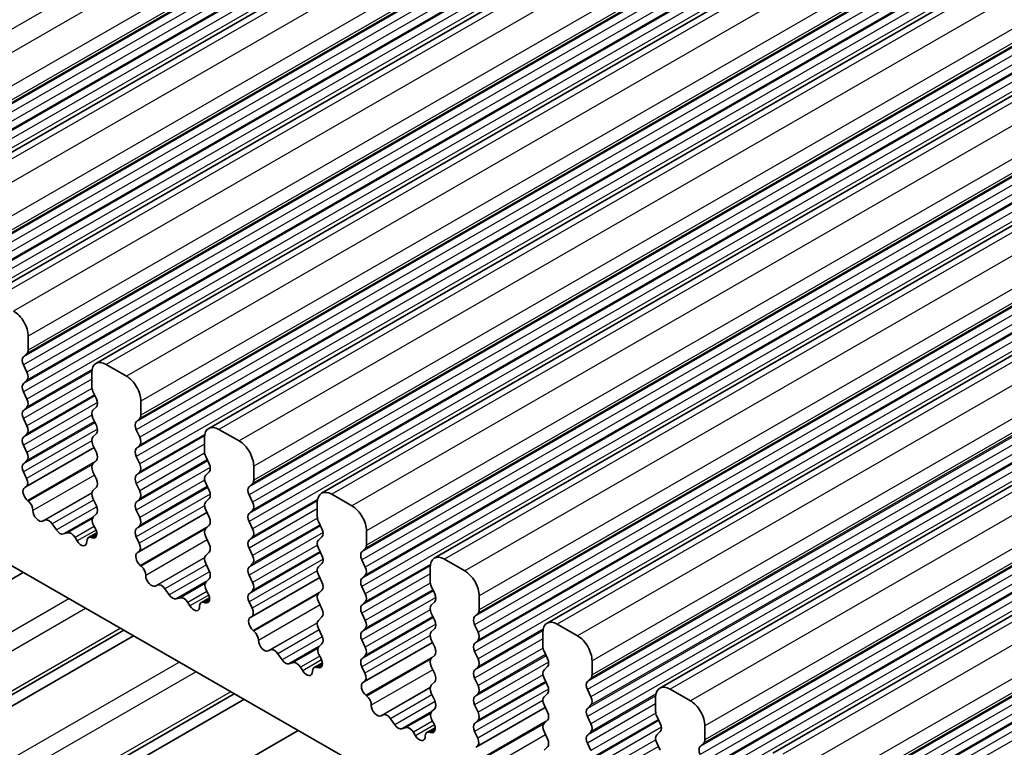
# Model space of a CAD drawing. Units: millimetres. Extents: x 29 to 4174, y 16 to 718.
# Drawn here: x 546 to 570, y 313 to 331 of the extents above; entities that cross this region are included whole.
import ezdxf

# ---------------------------------------------------------------- set-up
doc = ezdxf.new("R2010")
doc.units = ezdxf.units.MM
doc.header["$LTSCALE"] = 2
doc.layers.add('Visible (ISO)', color=7, linetype='Continuous', lineweight=35)
doc.layers.add('Visible Narrow (ISO)', color=7, linetype='Continuous', lineweight=25)

msp = doc.modelspace()

# ---------------------------------------------------------------- linework, layer by layer
at = {"layer": 'Visible (ISO)'}
for p, q in [((636.1407, 379.9729), (542.0955, 325.8159)), ((638.8984, 378.3849), (544.8532, 324.2278)), ((641.6561, 376.7968), (547.6109, 322.6398)), ((644.4138, 375.2087), (550.3686, 321.0517)), ((647.1715, 373.6207), (553.1263, 319.4636)), ((649.9292, 372.0326), (555.884, 317.8756)), ((652.687, 370.4446), (558.6418, 316.2875)), ((655.4447, 368.8565), (561.3995, 314.6995)), ((658.2024, 367.2684), (564.1572, 313.1114)), ((496.9487, 345.6791), (568.9322, 304.2266)), ((545.9512, 322.9625), (545.9512, 323.3059)), ((545.8381, 322.7988), (545.9229, 322.8807)), ((548.3554, 322.3302), (547.8604, 322.6153)), ((545.9229, 322.4229), (545.8381, 322.6026)), ((547.5069, 322.4101), (547.5069, 322.0667)), ((545.8381, 322.1447), (545.9229, 322.2267)), ((545.9229, 321.7689), (545.8381, 321.9485)), ((547.5351, 321.9523), (547.62, 321.7726)), ((548.7089, 321.3745), (548.7089, 321.7178)), ((545.8381, 321.4907), (545.9229, 321.5726)), ((547.62, 321.5764), (547.5351, 321.4945)), ((545.9229, 321.1148), (545.8381, 321.2945)), ((547.5351, 321.2983), (547.62, 321.1186)), ((548.5958, 321.2107), (548.6807, 321.2927)), ((548.6807, 320.8348), (548.5958, 321.0145)), ((551.1131, 320.7422), (550.6181, 321.0272)), ((545.8381, 320.8367), (545.9229, 320.9186)), ((547.62, 320.9224), (547.5351, 320.8405)), ((550.2646, 320.822), (550.2646, 320.4786)), ((545.9229, 320.4608), (545.8381, 320.6405)), ((547.565, 320.5811), (545.8995, 319.622)), ((547.5351, 320.6442), (547.62, 320.4646)), ((548.5958, 320.5567), (548.6807, 320.6386)), ((545.8381, 320.1826), (545.9229, 320.2646)), ((547.62, 320.2684), (547.5351, 320.1864)), ((548.6807, 320.1808), (548.5958, 320.3605)), ((550.2929, 320.3643), (550.3777, 320.1846)), ((545.9128, 319.8282), (545.8381, 319.9864)), ((547.5351, 319.9902), (547.62, 319.8105)), ((548.5958, 319.9026), (548.6807, 319.9846)), ((550.3777, 319.9884), (550.2929, 319.9064)), ((551.4667, 319.7864), (551.4667, 320.1298)), ((545.8678, 319.6038), (545.8994, 319.6219)), ((547.62, 319.6143), (547.5351, 319.5324)), ((548.6807, 319.5268), (548.5958, 319.7064)), ((550.2929, 319.7102), (550.3777, 319.5305)), ((551.3535, 319.6227), (551.4384, 319.7046)), ((545.9587, 319.2703), (545.9374, 319.288)), ((547.5351, 319.3362), (547.62, 319.1565)), ((548.5958, 319.2486), (548.6807, 319.3305)), ((550.3777, 319.3343), (550.2929, 319.2524)), ((551.4384, 319.2468), (551.3535, 319.4264)), ((553.8708, 319.1541), (553.3758, 319.4391)), ((548.6807, 318.8727), (548.5958, 319.0524)), ((550.2929, 319.0562), (550.3777, 318.8765)), ((551.3535, 318.9686), (551.4384, 319.0506)), ((553.0223, 319.234), (553.0223, 318.8906)), ((546.3597, 318.8092), (546.3071, 318.7836)), ((547.62, 318.9603), (547.5453, 318.8881)), ((550.3227, 318.993), (548.6572, 318.0339)), ((551.4384, 318.5927), (551.3535, 318.7724)), ((553.0506, 318.7762), (553.1354, 318.5965)), ((546.6442, 318.5657), (546.5402, 318.7157)), ((547.5587, 318.6664), (547.5903, 318.6118)), ((548.5958, 318.5946), (548.6807, 318.6765)), ((550.3777, 318.6803), (550.2929, 318.5984)), ((554.2244, 318.1984), (554.2244, 318.5417)), ((546.9178, 318.4982), (546.8139, 318.468)), ((547.1509, 318.2977), (547.0984, 318.3838)), ((547.6306, 318.4951), (547.4296, 318.3794)), ((547.5207, 318.3763), (547.4993, 318.3832)), ((548.6705, 318.2402), (548.5958, 318.3984)), ((550.2929, 318.4021), (550.3777, 318.2225)), ((551.3535, 318.3146), (551.4384, 318.3965)), ((553.1354, 318.4003), (553.0506, 318.3184)), ((551.4384, 317.9387), (551.3535, 318.1184)), ((553.0506, 318.1222), (553.1354, 317.9425)), ((554.1112, 318.0346), (554.1961, 318.1165)), ((548.6255, 318.0157), (548.6571, 318.0339)), ((550.3777, 318.0263), (550.2929, 317.9443)), ((554.1961, 317.6587), (554.1112, 317.8384)), ((556.6285, 317.566), (556.1336, 317.8511)), ((548.7164, 317.6823), (548.6951, 317.6999)), ((550.2929, 317.7481), (550.3777, 317.5684)), ((551.3535, 317.6605), (551.4384, 317.7425)), ((553.1354, 317.7463), (553.0506, 317.6643)), ((555.78, 317.6459), (555.78, 317.3025)), ((515.5823, 300.1091), (545.8323, 317.5289)), ((550.3777, 317.3722), (550.303, 317.3001)), ((551.4384, 317.2847), (551.3535, 317.4643)), ((553.0804, 317.4049), (551.4149, 316.4458)), ((553.0506, 317.4681), (553.1354, 317.2884)), ((554.1112, 317.3806), (554.1961, 317.4625)), ((549.1174, 317.2212), (549.0649, 317.1956)), ((549.4019, 316.9776), (549.2979, 317.1276)), ((550.3164, 317.0783), (550.348, 317.0238)), ((551.3535, 317.0065), (551.4384, 317.0884)), ((553.1354, 317.0922), (553.0506, 317.0103)), ((554.1961, 317.0047), (554.1112, 317.1843)), ((555.8083, 317.1881), (555.8931, 317.0085)), ((549.6756, 316.9102), (549.5716, 316.8799)), ((550.3884, 316.9071), (550.1874, 316.7913)), ((556.9821, 316.6103), (556.9821, 316.9537)), ((549.9087, 316.7097), (549.8561, 316.7958)), ((550.2784, 316.7882), (550.2571, 316.7951)), ((551.4282, 316.6521), (551.3535, 316.8103)), ((553.0506, 316.8141), (553.1354, 316.6344)), ((554.1112, 316.7265), (554.1961, 316.8085)), ((555.8931, 316.8122), (555.8083, 316.7303)), ((551.3832, 316.4276), (551.4148, 316.4458)), ((553.1354, 316.4382), (553.0506, 316.3563)), ((554.1961, 316.3506), (554.1112, 316.5303)), ((555.8083, 316.5341), (555.8931, 316.3544)), ((556.8689, 316.4465), (556.9538, 316.5285)), ((518.0424, 298.6924), (548.2925, 316.1122)), ((551.4742, 316.0942), (551.4529, 316.1118)), ((553.0506, 316.16), (553.1354, 315.9804)), ((554.1112, 316.0725), (554.1961, 316.1544)), ((555.8931, 316.1582), (555.8083, 316.0763)), ((556.9538, 316.0706), (556.8689, 316.2503)), ((559.3863, 315.978), (558.8913, 316.263)), ((518.2797, 298.5557), (548.5298, 315.9756)), ((554.1961, 315.6966), (554.1112, 315.8763)), ((555.8083, 315.8801), (555.8931, 315.7004)), ((556.8689, 315.7925), (556.9538, 315.8744)), ((558.5377, 316.0578), (558.5377, 315.7145)), ((551.8751, 315.6331), (551.8226, 315.6075)), ((553.1354, 315.7842), (553.0607, 315.712)), ((555.8381, 315.8169), (554.1726, 314.8578)), ((552.1596, 315.3896), (552.0557, 315.5396)), ((553.0741, 315.4903), (553.1057, 315.4357)), ((554.1112, 315.4184), (554.1961, 315.5004)), ((555.8931, 315.5042), (555.8083, 315.4222)), ((556.9538, 315.4166), (556.8689, 315.5963)), ((558.566, 315.6001), (558.6509, 315.4204)), ((552.4333, 315.3221), (552.3293, 315.2918)), ((552.6664, 315.1216), (552.6138, 315.2077)), ((553.1461, 315.319), (552.9451, 315.2032)), ((553.0361, 315.2001), (553.0148, 315.207)), ((554.1859, 315.064), (554.1112, 315.2222)), ((555.8083, 315.226), (555.8931, 315.0463)), ((556.8689, 315.1385), (556.9538, 315.2204)), ((558.6509, 315.2242), (558.566, 315.1422)), ((559.7398, 315.0222), (559.7398, 315.3656)), ((556.9538, 314.7626), (556.8689, 314.9422)), ((558.566, 314.946), (558.6509, 314.7664)), ((559.6267, 314.8585), (559.7115, 314.9404)), ((554.1409, 314.8396), (554.1726, 314.8577)), ((555.8931, 314.8501), (555.8083, 314.7682)), ((562.144, 314.3899), (561.649, 314.6749)), ((520.7398, 297.139), (550.9899, 314.5589)), ((554.2319, 314.5061), (554.2106, 314.5238)), ((555.8083, 314.572), (555.8931, 314.3923)), ((556.8689, 314.4844), (556.9538, 314.5664)), ((558.6509, 314.5701), (558.566, 314.4882)), ((559.7115, 314.4826), (559.6267, 314.6623)), ((561.2954, 314.4698), (561.2954, 314.1264)), ((520.9771, 297.0024), (551.2272, 314.4222)), ((555.8931, 314.1961), (555.8184, 314.1239)), ((556.9538, 314.1085), (556.8689, 314.2882)), ((558.5958, 314.2288), (556.9303, 313.2697)), ((558.566, 314.292), (558.6509, 314.1123)), ((559.6267, 314.2044), (559.7115, 314.2864)), ((554.6328, 314.045), (554.5803, 314.0195)), ((554.9173, 313.8015), (554.8134, 313.9515)), ((559.7115, 313.8285), (559.6267, 314.0082)), ((561.3237, 314.012), (561.4086, 313.8323)), ((555.191, 313.734), (555.087, 313.7038)), ((555.9038, 313.7309), (555.7028, 313.6152)), ((555.8318, 313.9022), (555.8634, 313.8476)), ((556.8689, 313.8304), (556.9538, 313.9123)), ((558.6509, 313.9161), (558.566, 313.8342)), ((562.4975, 313.4342), (562.4975, 313.7775)), ((522.3015, 296.2398), (552.5515, 313.6596)), ((555.4241, 313.5335), (555.3716, 313.6196)), ((555.7938, 313.6121), (555.7725, 313.619)), ((556.9437, 313.476), (556.8689, 313.6342)), ((558.566, 313.638), (558.6509, 313.4583)), ((559.6267, 313.5504), (559.7115, 313.6323)), ((561.4086, 313.6361), (561.3237, 313.5542)), ((556.8986, 313.2515), (556.9303, 313.2697)), ((558.6509, 313.2621), (558.566, 313.1801)), ((559.7115, 313.1745), (559.6267, 313.3542)), ((561.3237, 313.358), (561.4086, 313.1783)), ((562.3844, 313.2704), (562.4692, 313.3523))]:
    msp.add_line(p, q, dxfattribs=at)
for centre, major_axis, start_param, end_param in [((545.5977, 323.5095), (-0.2495, 0.4333), 3.9289245, 5.4997209), ((545.8098, 323.044), (0.0998, -0.1733), 0.1438308, 0.7873319), ((545.9512, 322.6355), (-0.0998, 0.1733), 0.1438308, 1.430833), ((547.8604, 322.2065), (-0.2495, 0.4333), 5.4997209, 7.0705172), ((545.8098, 322.3899), (0.0998, -0.1733), 0.1438308, 1.430833), ((545.9512, 321.9815), (-0.0998, 0.1733), 0.1438308, 1.430833), ((548.3554, 321.9214), (-0.2495, 0.4333), 3.9289245, 5.4997209), ((547.6483, 321.9853), (0.0998, -0.1733), 3.9289245, 4.5724256), ((545.8098, 321.7359), (0.0998, -0.1733), 0.1438308, 1.430833), ((547.5069, 321.7397), (0.0998, -0.1733), 0.1438308, 1.430833), ((545.9512, 321.3274), (-0.0998, 0.1733), 0.1438308, 1.430833), ((547.6483, 321.3312), (-0.0998, 0.1733), 0.1438308, 1.430833), ((548.7089, 321.0475), (-0.0998, 0.1733), 0.1438308, 1.430833), ((548.5675, 321.4559), (0.0998, -0.1733), 0.1438308, 0.7873319), ((545.8098, 321.0819), (0.0998, -0.1733), 0.1438308, 1.430833), ((547.5069, 321.0857), (0.0998, -0.1733), 0.1438308, 1.430833), ((550.6181, 320.6184), (-0.2495, 0.4333), 5.4997209, 7.0705172), ((545.9512, 320.6734), (-0.0998, 0.1733), 0.1438308, 1.430833), ((547.6483, 320.6772), (-0.0998, 0.1733), 0.1438308, 1.430833), ((548.5675, 320.8019), (0.0998, -0.1733), 0.1438308, 1.430833), ((551.1131, 320.3334), (-0.2495, 0.4333), 3.9289245, 5.4997209), ((545.8098, 320.4278), (0.0998, -0.1733), 0.1438308, 1.430833), ((547.5069, 320.4316), (0.0998, -0.1733), 0.1438308, 1.430833), ((548.7089, 320.3934), (-0.0998, 0.1733), 0.1438308, 1.430833), ((550.406, 320.3972), (0.0998, -0.1733), 3.9289245, 4.5724256), ((545.9512, 320.0194), (-0.0998, 0.1733), 0.1438308, 1.430833), ((547.6483, 320.0232), (-0.0998, 0.1733), 0.1438308, 1.430833), ((548.5675, 320.1478), (0.0998, -0.1733), 0.1438308, 1.430833), ((550.2646, 320.1516), (0.0998, -0.1733), 0.1438308, 1.430833), ((545.7997, 319.7953), (0.0998, -0.1733), 6.2825636, 7.7140183), ((547.5069, 319.7776), (0.0998, -0.1733), 0.1438308, 1.430833), ((548.7089, 319.7394), (-0.0998, 0.1733), 0.1438308, 1.430833), ((550.406, 319.7432), (-0.0998, 0.1733), 0.1438308, 1.430833), ((551.3252, 319.8679), (0.0998, -0.1733), 0.1438308, 0.7873319), ((545.9675, 319.4304), (-0.0998, 0.1733), 6.2825636, 8.4268297), ((547.6483, 319.3691), (-0.0998, 0.1733), 0.1438308, 1.430833), ((548.5675, 319.4938), (0.0998, -0.1733), 0.1438308, 1.430833), ((550.2646, 319.4976), (0.0998, -0.1733), 0.1438308, 1.430833), ((551.4667, 319.4594), (-0.0998, 0.1733), 0.1438308, 1.430833), ((553.3758, 319.0304), (-0.2495, 0.4333), 5.4997209, 7.0705172), ((545.9286, 319.1279), (-0.0998, 0.1733), 3.9108227, 5.285237), ((548.7089, 319.0853), (-0.0998, 0.1733), 0.1438308, 1.430833), ((550.406, 319.0891), (-0.0998, 0.1733), 0.1438308, 1.430833), ((551.3252, 319.2138), (0.0998, -0.1733), 0.1438308, 1.430833), ((546.2114, 318.9591), (0.0998, -0.1733), 3.9108227, 6.2431286), ((547.5069, 319.1235), (0.0998, -0.1733), 0.1438308, 1.430833), ((553.8708, 318.7453), (-0.2495, 0.4333), 3.9289245, 5.4997209), ((546.4554, 318.6337), (-0.0998, 0.1733), 4.8562197, 6.2431286), ((547.6584, 318.7249), (-0.0998, 0.1733), 0.1438308, 1.5752855), ((548.5675, 318.8398), (0.0998, -0.1733), 0.1438308, 1.430833), ((550.2646, 318.8436), (0.0998, -0.1733), 0.1438308, 1.430833), ((551.4667, 318.8054), (-0.0998, 0.1733), 0.1438308, 1.430833), ((553.1637, 318.8091), (0.0998, -0.1733), 3.9289245, 4.5724256), ((546.729, 318.6476), (0.0998, -0.1733), 4.8562197, 6.143222), ((547.4906, 318.5533), (0.0998, -0.1733), 5.7142047, 7.8584708), ((548.7089, 318.4313), (-0.0998, 0.1733), 0.1438308, 1.430833), ((550.406, 318.4351), (-0.0998, 0.1733), 0.1438308, 1.430833), ((551.3252, 318.5598), (0.0998, -0.1733), 0.1438308, 1.430833), ((553.0223, 318.5636), (0.0998, -0.1733), 0.1438308, 1.430833), ((547.0027, 318.3186), (-0.0998, 0.1733), 4.7563131, 6.143222), ((547.2467, 318.363), (0.0998, -0.1733), 4.7563131, 7.088619), ((547.5294, 318.2061), (-0.0998, 0.1733), 5.7142047, 7.088619), ((551.4667, 318.1513), (-0.0998, 0.1733), 0.1438308, 1.430833), ((553.1637, 318.1551), (-0.0998, 0.1733), 0.1438308, 1.430833), ((548.5574, 318.2072), (0.0998, -0.1733), 6.2825636, 7.7140183), ((550.2646, 318.1895), (0.0998, -0.1733), 0.1438308, 1.430833), ((554.0829, 318.2798), (0.0998, -0.1733), 0.1438308, 0.7873319), ((548.7252, 317.8423), (-0.0998, 0.1733), 6.2825636, 8.4268297), ((550.406, 317.7811), (-0.0998, 0.1733), 0.1438308, 1.430833), ((551.3252, 317.9057), (0.0998, -0.1733), 0.1438308, 1.430833), ((553.0223, 317.9095), (0.0998, -0.1733), 0.1438308, 1.430833), ((554.2244, 317.8713), (-0.0998, 0.1733), 0.1438308, 1.430833), ((556.1336, 317.4423), (-0.2495, 0.4333), 5.4997209, 7.0705172), ((548.6863, 317.5398), (-0.0998, 0.1733), 3.9108227, 5.285237), ((550.2646, 317.5355), (0.0998, -0.1733), 0.1438308, 1.430833), ((551.4667, 317.4973), (-0.0998, 0.1733), 0.1438308, 1.430833), ((553.1637, 317.5011), (-0.0998, 0.1733), 0.1438308, 1.430833), ((554.0829, 317.6258), (0.0998, -0.1733), 0.1438308, 1.430833), ((556.6285, 317.1573), (-0.2495, 0.4333), 3.9289245, 5.4997209), ((548.9691, 317.3711), (0.0998, -0.1733), 3.9108227, 6.2431286), ((554.2244, 317.2173), (-0.0998, 0.1733), 0.1438308, 1.430833), ((549.2131, 317.0457), (-0.0998, 0.1733), 4.8562197, 6.2431286), ((550.4161, 317.1368), (-0.0998, 0.1733), 0.1438308, 1.5752855), ((551.3252, 317.2517), (0.0998, -0.1733), 0.1438308, 1.430833), ((553.0223, 317.2555), (0.0998, -0.1733), 0.1438308, 1.430833), ((555.9214, 317.2211), (0.0998, -0.1733), 3.9289245, 4.5724256), ((549.4868, 317.0596), (0.0998, -0.1733), 4.8562197, 6.143222), ((549.7604, 316.7305), (-0.0998, 0.1733), 4.7563131, 6.143222), ((550.2483, 316.9653), (0.0998, -0.1733), 5.7142047, 7.8584708), ((551.4667, 316.8432), (-0.0998, 0.1733), 0.1438308, 1.430833), ((553.1637, 316.847), (-0.0998, 0.1733), 0.1438308, 1.430833), ((554.0829, 316.9717), (0.0998, -0.1733), 0.1438308, 1.430833), ((555.78, 316.9755), (0.0998, -0.1733), 0.1438308, 1.430833), ((550.0044, 316.7749), (0.0998, -0.1733), 4.7563131, 7.088619), ((550.2872, 316.618), (-0.0998, 0.1733), 5.7142047, 7.088619), ((551.3151, 316.6191), (0.0998, -0.1733), 6.2825636, 7.7140183), ((553.0223, 316.6015), (0.0998, -0.1733), 0.1438308, 1.430833), ((554.2244, 316.5633), (-0.0998, 0.1733), 0.1438308, 1.430833), ((555.9214, 316.567), (-0.0998, 0.1733), 0.1438308, 1.430833), ((556.8407, 316.6917), (0.0998, -0.1733), 0.1438308, 0.7873319), ((551.483, 316.2543), (-0.0998, 0.1733), 6.2825636, 8.4268297), ((553.1637, 316.193), (-0.0998, 0.1733), 0.1438308, 1.430833), ((554.0829, 316.3177), (0.0998, -0.1733), 0.1438308, 1.430833), ((555.78, 316.3215), (0.0998, -0.1733), 0.1438308, 1.430833), ((556.9821, 316.2833), (-0.0998, 0.1733), 0.1438308, 1.430833), ((558.8913, 315.8542), (-0.2495, 0.4333), 5.4997209, 7.0705172), ((551.4441, 315.9518), (-0.0998, 0.1733), 3.9108227, 5.285237), ((553.0223, 315.9474), (0.0998, -0.1733), 0.1438308, 1.430833), ((554.2244, 315.9092), (-0.0998, 0.1733), 0.1438308, 1.430833), ((555.9214, 315.913), (-0.0998, 0.1733), 0.1438308, 1.430833), ((556.8407, 316.0377), (0.0998, -0.1733), 0.1438308, 1.430833), ((559.3863, 315.5692), (-0.2495, 0.4333), 3.9289245, 5.4997209), ((551.7269, 315.783), (0.0998, -0.1733), 3.9108227, 6.2431286), ((551.9708, 315.4576), (-0.0998, 0.1733), 4.8562197, 6.2431286), ((553.1739, 315.5488), (-0.0998, 0.1733), 0.1438308, 1.5752855), ((554.0829, 315.6636), (0.0998, -0.1733), 0.1438308, 1.430833), ((555.78, 315.6674), (0.0998, -0.1733), 0.1438308, 1.430833), ((556.9821, 315.6292), (-0.0998, 0.1733), 0.1438308, 1.430833), ((558.6791, 315.633), (0.0998, -0.1733), 3.9289245, 4.5724256), ((552.2445, 315.4715), (0.0998, -0.1733), 4.8562197, 6.143222), ((553.006, 315.3772), (0.0998, -0.1733), 5.7142047, 7.8584708), ((554.2244, 315.2552), (-0.0998, 0.1733), 0.1438308, 1.430833), ((555.9214, 315.259), (-0.0998, 0.1733), 0.1438308, 1.430833), ((556.8407, 315.3837), (0.0998, -0.1733), 0.1438308, 1.430833), ((558.5377, 315.3874), (0.0998, -0.1733), 0.1438308, 1.430833), ((552.5181, 315.1424), (-0.0998, 0.1733), 4.7563131, 6.143222), ((553.0449, 315.0299), (-0.0998, 0.1733), 5.7142047, 7.088619), ((552.7621, 315.1869), (0.0998, -0.1733), 4.7563131, 7.088619), ((554.0728, 315.0311), (0.0998, -0.1733), 6.2825636, 7.7140183), ((555.78, 315.0134), (0.0998, -0.1733), 0.1438308, 1.430833), ((556.9821, 314.9752), (-0.0998, 0.1733), 0.1438308, 1.430833), ((558.6791, 314.979), (-0.0998, 0.1733), 0.1438308, 1.430833), ((559.5984, 315.1037), (0.0998, -0.1733), 0.1438308, 0.7873319), ((554.2407, 314.6662), (-0.0998, 0.1733), 6.2825636, 8.4268297), ((555.9214, 314.6049), (-0.0998, 0.1733), 0.1438308, 1.430833), ((556.8407, 314.7296), (0.0998, -0.1733), 0.1438308, 1.430833), ((558.5377, 314.7334), (0.0998, -0.1733), 0.1438308, 1.430833), ((559.7398, 314.6952), (-0.0998, 0.1733), 0.1438308, 1.430833), ((561.649, 314.2662), (-0.2495, 0.4333), 5.4997209, 7.0705172), ((554.2018, 314.3637), (-0.0998, 0.1733), 3.9108227, 5.285237), ((556.9821, 314.3212), (-0.0998, 0.1733), 0.1438308, 1.430833), ((558.6791, 314.3249), (-0.0998, 0.1733), 0.1438308, 1.430833), ((559.5984, 314.4496), (0.0998, -0.1733), 0.1438308, 1.430833), ((554.4846, 314.1949), (0.0998, -0.1733), 3.9108227, 6.2431286), ((555.78, 314.3594), (0.0998, -0.1733), 0.1438308, 1.430833), ((559.7398, 314.0412), (-0.0998, 0.1733), 0.1438308, 1.430833), ((562.144, 313.9811), (-0.2495, 0.4333), 3.9289245, 5.4997209), ((554.7285, 313.8696), (-0.0998, 0.1733), 4.8562197, 6.2431286), ((555.9316, 313.9607), (-0.0998, 0.1733), 0.1438308, 1.5752855), ((556.8407, 314.0756), (0.0998, -0.1733), 0.1438308, 1.430833), ((558.5377, 314.0794), (0.0998, -0.1733), 0.1438308, 1.430833), ((561.4369, 314.045), (0.0998, -0.1733), 3.9289245, 4.5724256), ((555.0022, 313.8834), (0.0998, -0.1733), 4.8562197, 6.143222), ((555.2758, 313.5544), (-0.0998, 0.1733), 4.7563131, 6.143222), ((555.7637, 313.7892), (0.0998, -0.1733), 5.7142047, 7.8584708), ((556.9821, 313.6671), (-0.0998, 0.1733), 0.1438308, 1.430833), ((558.6791, 313.6709), (-0.0998, 0.1733), 0.1438308, 1.430833), ((559.5984, 313.7956), (0.0998, -0.1733), 0.1438308, 1.430833), ((561.2954, 313.7994), (0.0998, -0.1733), 0.1438308, 1.430833), ((555.5198, 313.5988), (0.0998, -0.1733), 4.7563131, 7.088619), ((555.8026, 313.4419), (-0.0998, 0.1733), 5.7142047, 7.088619), ((556.8305, 313.443), (0.0998, -0.1733), 6.2825636, 7.7140183), ((559.7398, 313.3871), (-0.0998, 0.1733), 0.1438308, 1.430833), ((561.4369, 313.3909), (-0.0998, 0.1733), 0.1438308, 1.430833), ((558.5377, 313.4253), (0.0998, -0.1733), 0.1438308, 1.430833), ((562.4975, 313.1071), (-0.0998, 0.1733), 0.1438308, 1.430833), ((562.3561, 313.5156), (0.0998, -0.1733), 0.1438308, 0.7873319)]:
    msp.add_ellipse(centre, major_axis=major_axis, ratio=0.5780931, start_param=start_param, end_param=end_param, dxfattribs=at)
at = {"layer": 'Visible Narrow (ISO)'}
for p, q in [((633.6325, 381.5365), (539.5873, 327.3794)), ((634.1274, 381.2514), (540.0822, 327.0944)), ((634.481, 380.6391), (540.4358, 326.482)), ((634.4527, 380.2139), (540.4075, 326.0568)), ((634.481, 380.2957), (540.4358, 326.1387)), ((634.3679, 380.1319), (540.3227, 325.9749)), ((634.3679, 379.9357), (540.3227, 325.7787)), ((636.3902, 379.9484), (542.345, 325.7914)), ((634.4527, 379.7561), (540.4075, 325.599)), ((634.3679, 379.4779), (540.3227, 325.3209)), ((634.4527, 379.5598), (540.4075, 325.4028)), ((636.8852, 379.6634), (542.84, 325.5063)), ((634.3679, 379.2817), (540.3227, 325.1247)), ((634.4527, 379.102), (540.4075, 324.945)), ((637.2387, 379.051), (543.1935, 324.894)), ((637.2387, 378.7076), (543.1935, 324.5506)), ((637.1256, 378.5439), (543.0804, 324.3868)), ((637.2104, 378.6258), (543.1652, 324.4688)), ((637.1256, 378.3477), (543.0804, 324.1906)), ((639.1479, 378.3603), (545.1027, 324.2033)), ((637.2104, 378.168), (543.1652, 324.011)), ((639.6429, 378.0753), (545.5977, 323.9183)), ((637.1256, 377.8898), (543.0804, 323.7328)), ((637.2104, 377.9718), (543.1652, 323.8147)), ((637.1256, 377.6936), (543.0804, 323.5366)), ((637.2104, 377.514), (543.1652, 323.3569)), ((639.9964, 377.4629), (545.9512, 323.3059)), ((639.9681, 377.0378), (545.9229, 322.8807)), ((639.9964, 377.1196), (545.9512, 322.9625)), ((639.8833, 376.9558), (545.8381, 322.7988)), ((639.8833, 376.7596), (545.8381, 322.6026)), ((639.9681, 376.5799), (545.9229, 322.4229)), ((641.9056, 376.7723), (547.8604, 322.6153)), ((639.8833, 376.3018), (545.8381, 322.1447)), ((639.9681, 376.3837), (545.9229, 322.2267)), ((642.4006, 376.4872), (548.3554, 322.3302)), ((639.8833, 376.1056), (545.8381, 321.9485)), ((639.9681, 375.9259), (545.9229, 321.7689)), ((642.7541, 375.8749), (548.7089, 321.7178)), ((642.641, 375.3677), (548.5958, 321.2107)), ((642.7259, 375.4497), (548.6807, 321.2927)), ((642.7541, 375.5315), (548.7089, 321.3745)), ((642.641, 375.1715), (548.5958, 321.0145)), ((644.6633, 375.1842), (550.6181, 321.0272)), ((642.7259, 374.9919), (548.6807, 320.8348)), ((645.1583, 374.8992), (551.1131, 320.7422)), ((642.641, 374.7137), (548.5958, 320.5567)), ((642.7259, 374.7957), (548.6807, 320.6386)), ((642.641, 374.5175), (548.5958, 320.3605)), ((642.7259, 374.3378), (548.6807, 320.1808)), ((645.5119, 374.2868), (551.4667, 320.1298)), ((645.5119, 373.9434), (551.4667, 319.7864)), ((645.3987, 373.7797), (551.3535, 319.6227)), ((645.4836, 373.8616), (551.4384, 319.7046)), ((645.3987, 373.5835), (551.3535, 319.4264)), ((647.421, 373.5962), (553.3758, 319.4391)), ((645.4836, 373.4038), (551.4384, 319.2468)), ((645.4836, 373.2076), (551.4384, 319.0506)), ((647.916, 373.3111), (553.8708, 319.1541)), ((645.3987, 373.1256), (551.3535, 318.9686)), ((645.3987, 372.9294), (551.3535, 318.7724)), ((645.4836, 372.7498), (551.4384, 318.5927)), ((648.2696, 372.6988), (554.2244, 318.5417)), ((648.2413, 372.2736), (554.1961, 318.1165)), ((648.2696, 372.3554), (554.2244, 318.1984)), ((648.1564, 372.1916), (554.1112, 318.0346)), ((648.1564, 371.9954), (554.1112, 317.8384)), ((650.1788, 372.0081), (556.1336, 317.8511)), ((648.2413, 371.8157), (554.1961, 317.6587)), ((648.1564, 371.5376), (554.1112, 317.3806)), ((648.2413, 371.6195), (554.1961, 317.4625)), ((650.6737, 371.7231), (556.6285, 317.566)), ((648.1564, 371.3414), (554.1112, 317.1843)), ((648.2413, 371.1617), (554.1961, 317.0047)), ((651.0273, 371.1107), (556.9821, 316.9537)), ((651.0273, 370.7673), (556.9821, 316.6103)), ((650.9142, 370.6036), (556.8689, 316.4465)), ((650.999, 370.6855), (556.9538, 316.5285)), ((650.9142, 370.4073), (556.8689, 316.2503)), ((652.9365, 370.42), (558.8913, 316.263)), ((650.999, 370.2277), (556.9538, 316.0706)), ((653.4315, 370.135), (559.3863, 315.978)), ((650.9142, 369.9495), (556.8689, 315.7925)), ((650.999, 370.0315), (556.9538, 315.8744)), ((650.9142, 369.7533), (556.8689, 315.5963)), ((650.999, 369.5736), (556.9538, 315.4166)), ((653.785, 369.5226), (559.7398, 315.3656)), ((653.7567, 369.0974), (559.7115, 314.9404)), ((653.785, 369.1793), (559.7398, 315.0222)), ((653.6719, 369.0155), (559.6267, 314.8585)), ((653.6719, 368.8193), (559.6267, 314.6623)), ((653.7567, 368.6396), (559.7115, 314.4826)), ((655.6942, 368.832), (561.649, 314.6749)), ((653.6719, 368.3615), (559.6267, 314.2044)), ((653.7567, 368.4434), (559.7115, 314.2864)), ((656.1892, 368.5469), (562.144, 314.3899)), ((653.6719, 368.1652), (559.6267, 314.0082)), ((653.7567, 367.9856), (559.7115, 313.8285)), ((656.5427, 367.9346), (562.4975, 313.7775)), ((656.4296, 367.4274), (562.3844, 313.2704)), ((656.5144, 367.5094), (562.4692, 313.3523)), ((656.5427, 367.5912), (562.4975, 313.4342)), ((656.4296, 367.2312), (562.3844, 313.0742)), ((658.4519, 367.2439), (564.4067, 313.0869)), ((656.5144, 367.0515), (562.4692, 312.8945)), ((658.9469, 366.9589), (564.9017, 312.8018)), ((656.4296, 366.7734), (562.3844, 312.6164)), ((656.5144, 366.8553), (562.4692, 312.6983)), ((656.4296, 366.5772), (562.3844, 312.4202)), ((656.5144, 366.3975), (562.4692, 312.2405)), ((659.3004, 366.3465), (565.2552, 312.1895)), ((659.3004, 366.0031), (565.2552, 311.8461)), ((659.1873, 365.8394), (565.1421, 311.6823)), ((659.2722, 365.9213), (565.227, 311.7643)), ((659.1873, 365.6432), (565.1421, 311.4861)), ((659.2722, 365.4635), (565.227, 311.3065)), ((659.2722, 365.2673), (565.227, 311.1102)), ((659.1873, 365.1853), (565.1421, 311.0283)), ((659.1873, 364.9891), (565.1421, 310.8321)), ((659.2722, 364.8094), (565.227, 310.6524)), ((547.5089, 322.4529), (545.8381, 321.4907)), ((547.5143, 322.489), (545.9229, 321.5726)), ((547.5069, 322.2555), (545.8381, 321.2945)), ((547.5103, 322.0289), (545.9229, 321.1148)), ((547.5865, 321.8435), (545.8381, 320.8367)), ((547.6469, 321.6821), (545.8381, 320.6405)), ((547.5742, 321.8695), (545.9229, 320.9186)), ((547.5865, 321.1895), (545.8381, 320.1826)), ((547.5103, 321.3749), (545.9229, 320.4608)), ((547.5742, 321.2155), (545.9229, 320.2646)), ((547.6469, 321.028), (545.8381, 319.9864)), ((547.5072, 320.7464), (545.9128, 319.8282)), ((550.2666, 320.8648), (548.5958, 319.9026)), ((550.272, 320.901), (548.6807, 319.9846)), ((550.2646, 320.6674), (548.5958, 319.7064)), ((547.5906, 320.24), (545.9374, 319.288)), ((550.3442, 320.2555), (548.5958, 319.2486)), ((550.268, 320.4409), (548.6807, 319.5268)), ((550.332, 320.2815), (548.6807, 319.3305)), ((547.523, 320.1711), (545.9587, 319.2703)), ((550.4046, 320.094), (548.5958, 319.0524)), ((547.5734, 319.9092), (546.07, 319.0435)), ((550.268, 319.7868), (548.6807, 318.8727)), ((550.3442, 319.6014), (548.5958, 318.5946)), ((550.332, 319.6274), (548.6807, 318.6765)), ((547.5087, 319.4756), (546.3071, 318.7836)), ((547.508, 319.4705), (546.3597, 318.8092)), ((547.5528, 319.2988), (546.5402, 318.7157)), ((550.4046, 319.44), (548.5958, 318.3984)), ((553.0243, 319.2767), (551.3535, 318.3146)), ((553.0297, 319.3129), (551.4384, 318.3965)), ((547.6299, 319.1333), (546.6442, 318.5657)), ((550.265, 319.1583), (548.6705, 318.2402)), ((553.0223, 319.0793), (551.3535, 318.1184)), ((547.5479, 318.8906), (546.8139, 318.468)), ((547.5219, 318.8461), (546.9178, 318.4982)), ((553.0257, 318.8528), (551.4384, 317.9387)), ((547.5663, 318.6533), (547.0984, 318.3838)), ((547.6133, 318.564), (547.1509, 318.2977)), ((550.3483, 318.6519), (548.6951, 317.6999)), ((550.2807, 318.5831), (548.7164, 317.6823)), ((553.102, 318.6674), (551.3535, 317.6605)), ((553.0897, 318.6934), (551.4384, 317.7425)), ((547.6315, 318.4593), (547.4993, 318.3832)), ((547.6286, 318.4384), (547.5207, 318.3763)), ((550.3311, 318.3212), (548.8277, 317.4555)), ((553.1623, 318.5059), (551.3535, 317.4643)), ((553.0257, 318.1988), (551.4384, 317.2847)), ((553.0897, 318.0394), (551.4384, 317.0884)), ((550.2664, 317.8875), (549.0649, 317.1956)), ((550.2657, 317.8824), (549.1174, 317.2212)), ((553.102, 318.0134), (551.3535, 317.0065)), ((553.1623, 317.8519), (551.3535, 316.8103)), ((550.3105, 317.7107), (549.2979, 317.1276)), ((553.0227, 317.5703), (551.4282, 316.6521)), ((555.7821, 317.6887), (554.1112, 316.7265)), ((555.7874, 317.7248), (554.1961, 316.8085)), ((550.3876, 317.5452), (549.4019, 316.9776)), ((555.78, 317.4913), (554.1112, 316.5303)), ((550.3056, 317.3026), (549.5716, 316.8799)), ((550.2796, 317.258), (549.6756, 316.9102)), ((555.8597, 317.0793), (554.1112, 316.0725)), ((555.7834, 317.2647), (554.1961, 316.3506)), ((555.8474, 317.1053), (554.1961, 316.1544)), ((516.6954, 299.4681), (546.9455, 316.8879)), ((550.324, 317.0652), (549.8561, 316.7958)), ((550.371, 316.9759), (549.9087, 316.7097)), ((550.3892, 316.8712), (550.2571, 316.7951)), ((550.3863, 316.8504), (550.2784, 316.7882)), ((553.106, 317.0638), (551.4529, 316.1118)), ((553.0384, 316.995), (551.4742, 316.0942)), ((555.92, 316.9179), (554.1112, 315.8763)), ((517.1052, 299.2321), (547.3552, 316.6519)), ((553.0888, 316.7331), (551.5855, 315.8674)), ((555.7834, 316.6107), (554.1961, 315.6966)), ((555.8597, 316.4253), (554.1112, 315.4184)), ((555.8474, 316.4513), (554.1961, 315.5004)), ((517.954, 298.7433), (548.204, 316.1631)), ((553.0241, 316.2994), (551.8226, 315.6075)), ((553.0234, 316.2944), (551.8751, 315.6331)), ((553.0682, 316.1227), (552.0557, 315.5396)), ((555.92, 316.2638), (554.1112, 315.2222)), ((558.5451, 316.1368), (556.9538, 315.2204)), ((553.1453, 315.9572), (552.1596, 315.3896)), ((555.7804, 315.9822), (554.1859, 315.064)), ((558.5398, 316.1006), (556.8689, 315.1385)), ((558.5377, 315.9032), (556.8689, 314.9422)), ((553.0633, 315.7145), (552.3293, 315.2918)), ((553.0373, 315.6699), (552.4333, 315.3221)), ((558.5412, 315.6767), (556.9538, 314.7626)), ((553.0817, 315.4771), (552.6138, 315.2077)), ((553.1287, 315.3878), (552.6664, 315.1216)), ((555.8637, 315.4758), (554.2106, 314.5238)), ((555.7961, 315.4069), (554.2319, 314.5061)), ((558.6174, 315.4913), (556.8689, 314.4844)), ((558.6051, 315.5173), (556.9538, 314.5664)), ((519.3928, 297.9147), (549.6429, 315.3346)), ((553.147, 315.2831), (553.0148, 315.207)), ((553.144, 315.2623), (553.0361, 315.2001)), ((558.6777, 315.3298), (556.8689, 314.2882)), ((519.8026, 297.6787), (550.0526, 315.0986)), ((555.8465, 315.1451), (554.3432, 314.2793)), ((558.5412, 315.0226), (556.9538, 314.1085)), ((555.7818, 314.7114), (554.5803, 314.0195)), ((555.7811, 314.7063), (554.6328, 314.045)), ((558.6174, 314.8372), (556.8689, 313.8304)), ((558.6777, 314.6758), (556.8689, 313.6342)), ((558.6051, 314.8632), (556.9538, 313.9123)), ((520.6514, 297.19), (550.9014, 314.6098)), ((555.8259, 314.5346), (554.8134, 313.9515)), ((561.2975, 314.5126), (559.6267, 313.5504)), ((561.3028, 314.5487), (559.7115, 313.6323)), ((555.903, 314.3691), (554.9173, 313.8015)), ((558.5381, 314.3941), (556.9437, 313.476)), ((561.2954, 314.3152), (559.6267, 313.3542)), ((555.821, 314.1264), (555.087, 313.7038)), ((555.795, 314.0819), (555.191, 313.734)), ((561.2989, 314.0886), (559.7115, 313.1745)), ((555.8394, 313.8891), (555.3716, 313.6196)), ((555.8864, 313.7998), (555.4241, 313.5335)), ((558.6215, 313.8877), (556.9683, 312.9357)), ((558.5538, 313.8189), (556.9896, 312.9181)), ((561.3751, 313.9032), (559.6267, 312.8963)), ((561.4355, 313.7417), (559.6267, 312.7001)), ((561.3628, 313.9292), (559.7115, 312.9783)), ((555.9047, 313.6951), (555.7725, 313.619)), ((555.9018, 313.6742), (555.7938, 313.6121)), ((558.6042, 313.557), (557.1009, 312.6913)), ((561.2989, 313.4346), (559.7115, 312.5205)), ((561.3628, 313.2752), (559.7115, 312.3243))]:
    msp.add_line(p, q, dxfattribs=at)

doc.saveas('drawing.dxf')
